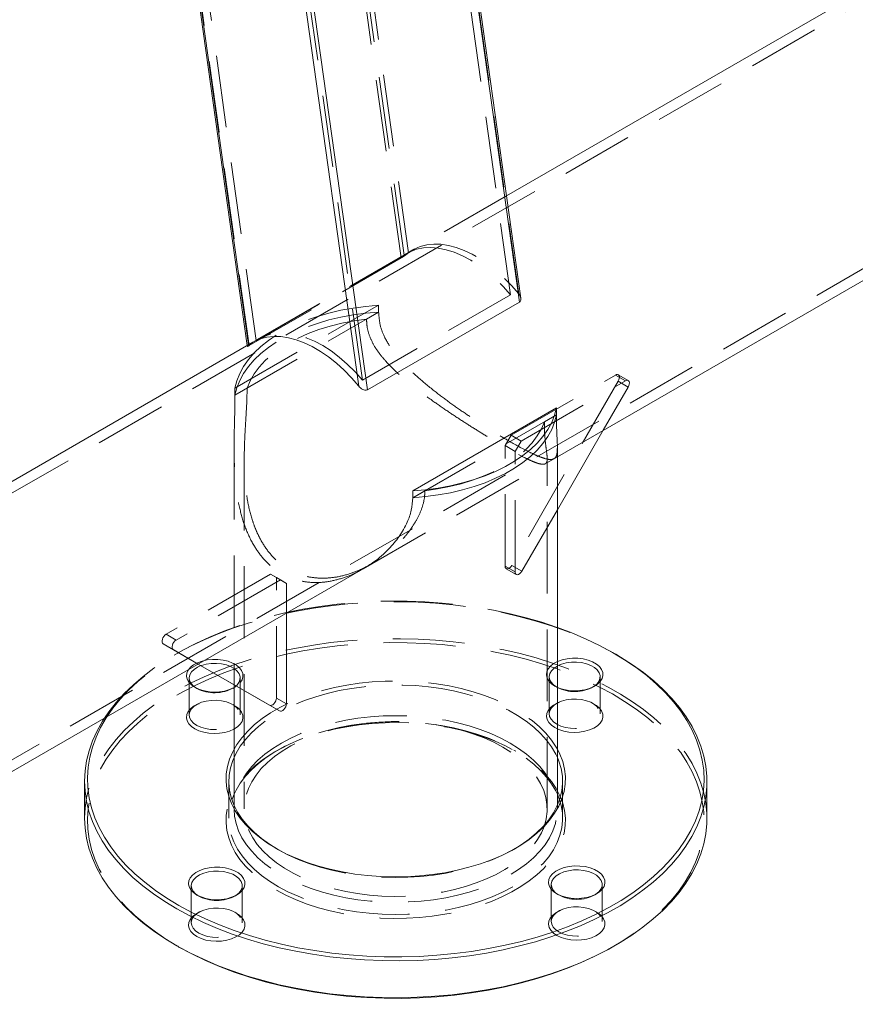
# Model space of a CAD drawing. Units: metres. Extents: x 13 to 409, y 5 to 297.
# Drawn here: x 169 to 184, y 75 to 92 of the extents above; entities that cross this region are included whole.
import ezdxf

# ---------------------------------------------------------------- set-up
doc = ezdxf.new("R2010")
doc.units = ezdxf.units.M
doc.linetypes.add('HIDDEN', pattern=[1.905, 1.27, -0.635])

msp = doc.modelspace()

# ---------------------------------------------------------------- linework, layer by layer
at = {"color": 7, "linetype": 'HIDDEN', "lineweight": 0}
for p, q in [((175.61867, 87.98256), (173.63442, 102.1229)), ((175.67236, 88.03296), (173.70352, 102.06346)), ((175.74844, 88.07274), (173.77477, 102.1377)), ((177.55254, 87.33039), (175.5837, 101.36089)), ((177.69826, 87.34415), (175.72459, 101.40911)), ((172.93167, 86.43138), (170.94741, 100.57172)), ((173.05606, 86.52261), (171.08722, 100.5531)), ((174.93625, 85.82003), (172.96741, 99.85053)), ((189.52594, 95.82489), (159.4739, 78.47621)), ((161.51624, 74.9384), (191.56827, 92.28708)), ((177.47944, 89.07843), (172.99571, 86.49003)), ((175.82414, 88.12285), (175.71807, 88.06162)), ((172.93167, 86.43138), (175.61867, 87.98256)), ((173.05606, 86.52261), (175.67236, 88.03296)), ((177.55254, 87.33039), (174.93625, 85.82003)), ((172.67954, 85.6782), (175.21954, 87.14451)), ((175.21954, 87.14451), (175.21954, 87.02203)), ((172.67954, 85.55572), (175.21954, 87.02203)), ((175.00536, 86.89839), (175.21954, 87.02203)), ((173.10178, 86.55126), (172.99571, 86.49003)), ((172.89648, 86.43275), (172.89841, 86.41899)), ((172.92002, 86.43993), (172.91919, 86.44585)), ((172.99571, 86.49003), (172.92002, 86.43993)), ((177.55932, 84.84558), (179.40387, 85.91041)), ((179.40387, 85.91041), (179.58064, 85.80836)), ((179.63064, 85.81331), (179.45386, 85.91536)), ((172.67954, 85.55572), (172.89372, 85.67937)), ((172.67954, 85.6782), (172.67954, 85.55572)), ((179.45387, 85.79989), (177.57397, 82.54381)), ((177.7361, 84.74353), (179.58064, 85.80836)), ((179.63064, 85.69783), (179.18895, 84.93281)), ((179.45387, 85.79989), (179.63064, 85.69783)), ((175.82263, 83.74126), (178.36263, 85.20757)), ((178.36263, 85.20757), (178.14845, 85.08392)), ((177.45326, 84.66187), (177.55932, 84.84558)), ((177.55932, 84.84558), (177.7361, 84.74353)), ((172.66359, 84.62627), (172.66359, 80.43411)), ((177.45326, 84.66187), (177.63003, 84.55982)), ((177.45326, 82.53186), (177.45326, 84.66187)), ((177.63003, 84.55982), (177.7361, 84.74353)), ((178.37859, 84.6258), (178.37859, 84.62627)), ((174.94465, 82.48262), (178.37859, 84.46499)), ((177.63003, 82.42981), (177.63003, 84.55982)), ((172.84359, 84.43344), (172.84359, 78.23691)), ((178.1648, 84.34158), (178.31885, 84.43051)), ((178.19858, 78.23691), (178.19858, 84.43344)), ((176.03682, 83.8649), (175.82263, 83.74126)), ((178.37859, 83.52921), (177.75075, 82.44175)), ((174.94543, 82.48307), (175.10041, 82.57254)), ((177.57397, 82.54381), (177.75075, 82.44175)), ((173.30607, 82.39023), (171.46153, 81.3254)), ((173.48285, 82.28818), (173.30607, 82.39023)), ((173.41214, 82.32899), (173.30607, 82.39023)), ((177.45326, 82.53186), (177.63003, 82.42981)), ((177.47397, 82.48607), (177.65075, 82.38402)), ((173.48285, 82.28818), (171.63831, 81.22335)), ((173.58892, 82.22693), (173.41214, 82.32899)), ((173.41214, 80.19897), (173.41214, 82.32899)), ((173.58892, 82.22693), (173.48285, 82.28818)), ((173.58892, 81.69997), (173.58892, 82.22693)), ((171.63831, 81.22335), (171.46153, 81.3254)), ((171.58831, 81.05509), (171.41153, 81.15715)), ((171.41153, 81.15715), (172.02997, 80.80001)), ((171.58831, 81.05509), (172.03, 80.80003)), ((171.66673, 80.99202), (171.63137, 80.97159)), ((171.87094, 80.55321), (171.87094, 79.89997)), ((172.77094, 79.89997), (172.77094, 80.55321)), ((178.23479, 80.57424), (178.23479, 79.92101)), ((179.1348, 79.92101), (179.1348, 80.57424)), ((171.96733, 80.38997), (172.00269, 80.36954)), ((171.98594, 80.37975), (172.00457, 80.36847)), ((172.63919, 80.36954), (172.67455, 80.38997)), ((178.33118, 80.411), (178.36654, 80.39058)), ((179.00304, 80.39058), (179.03841, 80.411)), ((173.58892, 80.09692), (173.41214, 80.19897)), ((178.36654, 80.10467), (178.33118, 80.08425)), ((179.03841, 80.08425), (179.00305, 80.10467)), ((172.00269, 80.08364), (171.96733, 80.06322)), ((172.67455, 80.06322), (172.63919, 80.08364)), ((173.43478, 79.27761), (173.39942, 79.25719)), ((177.64275, 79.25719), (177.60739, 79.27761)), ((172.57109, 78.72684), (172.57109, 78.07361)), ((178.47109, 78.0736), (178.47109, 78.72684)), ((172.66359, 78.30372), (172.66359, 78.23691)), ((178.37859, 78.23691), (178.37859, 78.30372)), ((173.39942, 77.54325), (173.43478, 77.52283)), ((173.41725, 77.53304), (173.4471, 77.51576)), ((177.60739, 77.52283), (177.64275, 77.54325)), ((171.90738, 76.87943), (171.90738, 76.2262)), ((172.80738, 76.2262), (172.80738, 76.87943)), ((178.27124, 76.90047), (178.27124, 76.24723)), ((179.17123, 76.24724), (179.17123, 76.90047)), ((172.00377, 76.71619), (172.03913, 76.69577)), ((172.67563, 76.69577), (172.71099, 76.71619)), ((178.36763, 76.73723), (178.40298, 76.7168)), ((179.03949, 76.7168), (179.07484, 76.73723)), ((172.03913, 76.40986), (172.00377, 76.38944)), ((172.71099, 76.38944), (172.67563, 76.40986)), ((178.40299, 76.4309), (178.36762, 76.41048)), ((179.07485, 76.41048), (179.03949, 76.4309))]:
    msp.add_line(p, q, dxfattribs=at)
at = {"color": 8, "linetype": 'Continuous', "lineweight": 15}
for p, q in [((177.70777, 87.20192), (175.93842, 99.81079)), ((174.86984, 85.71133), (173.07112, 98.52948)), ((175.02076, 85.65075), (173.22073, 98.47825)), ((172.91919, 86.44585), (171.36199, 97.54282))]:
    msp.add_line(p, q, dxfattribs=at)
at = {"color": 7, "linetype": 'Continuous', "lineweight": 15}
for p, q in [((177.7333, 87.26937), (175.97079, 99.82948)), ((171.33929, 97.52971), (172.89648, 86.43275)), ((189.43595, 95.98077), (177.47944, 89.07843)), ((178.37859, 84.46499), (191.65827, 92.13119)), ((177.70777, 87.20192), (175.02076, 85.65075)), ((172.99571, 86.49003), (163.84371, 81.20669)), ((175.82263, 83.86374), (178.36263, 85.33005)), ((178.36263, 85.20757), (178.36263, 85.33005)), ((179.18895, 84.93281), (178.37859, 83.52921)), ((178.37859, 78.30372), (178.37859, 84.6258)), ((175.82263, 83.74126), (175.82263, 83.86374)), ((161.60623, 74.78252), (174.94465, 82.48262)), ((173.58892, 80.09692), (173.58892, 81.69997)), ((179.41081, 80.97159), (179.37545, 80.99202)), ((172.02997, 80.80001), (173.29143, 80.07155)), ((172.03, 80.80003), (173.46821, 79.9695)), ((172.66359, 80.43411), (172.66359, 78.30372)), ((173.46821, 79.9695), (173.29143, 80.07155)), ((170.02109, 78.72684), (170.02109, 78.0736)), ((181.02109, 78.0736), (181.02109, 78.72684)), ((171.63137, 75.82885), (171.66673, 75.80843)), ((171.68949, 75.79536), (171.66673, 75.80843)), ((179.37544, 75.80843), (179.41081, 75.82885))]:
    msp.add_line(p, q, dxfattribs=at)
at = {"color": 7, "linetype": 'HIDDEN', "lineweight": 0, "flags": 128}
for points in [[(175.67236, 88.03296), (175.77644, 88.09194), (175.88967, 88.13393), (176.01107, 88.15857), (176.13957, 88.16563), (176.27407, 88.15507), (176.4134, 88.12696), (176.55634, 88.08155), (176.70165, 88.01925), (176.84807, 87.94058), (176.99432, 87.84624), (177.13915, 87.73704), (177.28128, 87.61393), (177.41948, 87.47799), (177.55254, 87.33039)], [(175.74844, 88.07274), (175.8468, 88.13541), (175.95415, 88.18209), (176.06959, 88.2124), (176.19216, 88.2261), (176.32087, 88.22307), (176.45466, 88.20333), (176.5924, 88.16704), (176.73297, 88.11451), (176.87522, 88.04618), (177.01795, 87.96259), (177.16001, 87.86445), (177.30021, 87.75255), (177.4374, 87.62784), (177.57045, 87.49133), (177.69826, 87.34415)], [(175.21954, 87.14451), (174.99353, 87.12537), (174.7709, 87.09586), (174.55305, 87.05618), (174.34139, 87.00659), (174.13727, 86.94739), (173.942, 86.87897), (173.75682, 86.80176), (173.5829, 86.71626), (173.42138, 86.62301), (173.27328, 86.52262), (173.13953, 86.41571), (173.02101, 86.30298), (172.91847, 86.18515), (172.83255, 86.06296), (172.76382, 85.9372), (172.71271, 85.80868), (172.67954, 85.6782)], [(175.21954, 87.02203), (174.99353, 87.00289), (174.7709, 86.97338), (174.55305, 86.9337), (174.34139, 86.88411), (174.13727, 86.82491), (173.942, 86.75649), (173.75682, 86.67928), (173.5829, 86.59378), (173.42138, 86.50053), (173.27328, 86.40014), (173.13953, 86.29323), (173.02101, 86.1805), (172.91847, 86.06267), (172.83255, 85.94048), (172.76382, 85.81472), (172.71271, 85.6862), (172.67954, 85.55572)], [(175.21954, 87.02203), (174.99353, 87.00289), (174.7709, 86.97338), (174.55305, 86.9337), (174.34139, 86.88411), (174.13727, 86.82491), (173.942, 86.75649), (173.75682, 86.67928), (173.5829, 86.59378), (173.42138, 86.50053), (173.27328, 86.40014), (173.13953, 86.29323), (173.02101, 86.1805), (172.91847, 86.06267), (172.83255, 85.94048), (172.76382, 85.81472), (172.71271, 85.6862), (172.67954, 85.55572)], [(175.00536, 86.89839), (174.78542, 86.86785), (174.57074, 86.82669), (174.36284, 86.77523), (174.16321, 86.71381), (173.97327, 86.64289), (173.79438, 86.56297), (173.62781, 86.47461), (173.47475, 86.37846), (173.33631, 86.27518), (173.21345, 86.16553), (173.10707, 86.05029), (173.01792, 85.93027), (172.94663, 85.80634), (172.89372, 85.67937)], [(174.93625, 85.82003), (174.80318, 85.96763), (174.66498, 86.10358), (174.52285, 86.22668), (174.37803, 86.33589), (174.23177, 86.43023), (174.08535, 86.50889), (173.94004, 86.5712), (173.7971, 86.6166), (173.65778, 86.64471), (173.52328, 86.65528), (173.39477, 86.64822), (173.27338, 86.62358), (173.16014, 86.58159), (173.05606, 86.52261)], [(179.40387, 85.91041), (179.42439, 85.91875), (179.44315, 85.91933), (179.45853, 85.91212), (179.46919, 85.89772), (179.47424, 85.87739), (179.47322, 85.85287), (179.46623, 85.82627), (179.45387, 85.79989)], [(179.58064, 85.80836), (179.60117, 85.81669), (179.61993, 85.81728), (179.6353, 85.81006), (179.64597, 85.79567), (179.65101, 85.77534), (179.65, 85.75082), (179.64301, 85.72422), (179.63064, 85.69783)], [(176.03682, 83.8649), (176.25675, 83.89545), (176.47143, 83.9366), (176.67933, 83.98807), (176.87896, 84.04948), (177.06891, 84.1204), (177.2478, 84.20032), (177.41437, 84.28868), (177.56742, 84.38484), (177.70587, 84.48811), (177.82872, 84.59776), (177.9351, 84.71301), (178.02425, 84.83302), (178.09554, 84.95696), (178.14845, 85.08392)], [(177.57397, 82.54381), (177.5573, 82.51991), (177.53776, 82.50056), (177.51704, 82.48742), (177.49691, 82.48162), (177.47911, 82.48366), (177.46517, 82.49337), (177.4563, 82.50992), (177.45326, 82.53186)], [(177.75075, 82.44175), (177.73408, 82.41786), (177.71454, 82.39851), (177.69381, 82.38537), (177.67369, 82.37957), (177.65589, 82.38161), (177.64195, 82.39132), (177.63308, 82.40786), (177.63003, 82.42981)], [(170.3721, 79.84294), (170.4501, 79.95621), (170.5787, 80.11986), (170.72313, 80.27905), (170.88294, 80.43326), (171.0576, 80.58201), (171.24656, 80.72482), (171.44921, 80.86123), (171.6649, 80.99079), (171.89295, 81.11311), (172.13262, 81.22778), (172.38314, 81.33445), (172.64372, 81.43276), (172.91351, 81.5224), (173.19166, 81.60308), (173.47727, 81.67456), (173.76942, 81.73659), (174.06719, 81.78898), (174.36961, 81.83156), (174.67572, 81.86419), (174.98454, 81.88677), (175.29508, 81.89924), (175.60634, 81.90154), (175.91733, 81.89367), (176.22705, 81.87566), (176.53451, 81.84755), (176.83872, 81.80946), (177.13871, 81.76149), (177.43352, 81.7038), (177.7222, 81.63657), (178.00383, 81.56002), (178.27751, 81.47439), (178.54236, 81.37997), (178.79753, 81.27704), (179.04221, 81.16595), (179.27561, 81.04704), (179.41081, 80.97159)], [(178.37859, 81.44675), (178.37527, 81.44793), (178.10556, 81.53762), (177.82742, 81.61828), (177.54176, 81.68964), (177.2495, 81.75147), (176.95161, 81.80357), (176.64905, 81.84576), (176.34282, 81.87792), (176.0339, 81.89993), (175.72331, 81.91172), (175.41206, 81.91325), (175.10117, 81.90453), (174.79164, 81.88558), (174.4845, 81.85645), (174.18073, 81.81725), (173.88134, 81.7681), (173.5873, 81.70917), (173.29956, 81.64064), (173.01907, 81.56274), (172.74675, 81.47572), (172.48347, 81.37988), (172.2301, 81.2755), (171.98746, 81.16296), (171.75635, 81.04259), (171.53752, 80.91481), (171.33168, 80.78002), (171.13951, 80.63867), (170.96163, 80.49122), (170.79862, 80.33814), (170.65101, 80.17994), (170.51929, 80.01714), (170.41511, 79.86778)], [(171.46153, 81.3254), (171.441, 81.31004), (171.42225, 81.28896), (171.40687, 81.264), (171.3962, 81.23728), (171.39116, 81.21113), (171.39218, 81.18778), (171.39917, 81.16926), (171.41153, 81.15715)], [(181.02109, 78.0736), (181.01909, 78.15917), (181.0019, 78.3386), (180.96715, 78.51718), (180.91496, 78.69434), (180.84548, 78.86951), (180.75895, 79.04213), (180.65565, 79.21165), (180.5359, 79.37752), (180.40008, 79.53922), (180.24863, 79.69622), (180.08204, 79.84802), (179.90084, 79.99414), (179.70561, 80.1341), (179.49698, 80.26747), (179.27561, 80.39381), (179.04221, 80.51272), (178.79753, 80.62381), (178.54236, 80.72674), (178.27751, 80.82116), (178.00383, 80.90679), (177.7222, 80.98333), (177.43352, 81.05056), (177.13871, 81.10826), (176.83872, 81.15623), (176.53451, 81.19432), (176.22705, 81.22242), (175.91733, 81.24044), (175.60634, 81.24831), (175.29508, 81.24601), (174.98454, 81.23354), (174.67572, 81.21096), (174.36961, 81.17832), (174.06719, 81.13574), (173.76942, 81.08335), (173.47727, 81.02132), (173.19166, 80.94985), (172.91351, 80.86917), (172.64372, 80.77952), (172.38314, 80.68122), (172.13262, 80.57455), (171.89295, 80.45988), (171.6649, 80.33756), (171.44921, 80.20799), (171.24656, 80.07159), (171.0576, 79.92878), (170.88294, 79.78003), (170.72313, 79.62582), (170.5787, 79.46663), (170.4501, 79.30298), (170.33774, 79.13539), (170.24198, 78.9644), (170.16314, 78.79056), (170.10146, 78.61442), (170.05714, 78.43655), (170.03032, 78.25751), (170.02109, 78.07789), (170.02109, 78.0736)], [(171.66673, 75.80843), (171.47447, 75.92529), (171.27266, 76.06209), (171.0847, 76.20532), (170.91122, 76.35451), (170.75277, 76.50917), (170.60987, 76.6688), (170.483, 76.83288), (170.37256, 77.00088), (170.27891, 77.17224), (170.20236, 77.34641), (170.14315, 77.52282), (170.1015, 77.70089), (170.07751, 77.88004), (170.07128, 78.05969), (170.08284, 78.23925), (170.11212, 78.41814), (170.15905, 78.59578), (170.22347, 78.77157), (170.30518, 78.94496), (170.40389, 79.11537), (170.51929, 79.28225), (170.65101, 79.44506), (170.79862, 79.60325), (170.96163, 79.75633), (171.13951, 79.90378), (171.33168, 80.04513), (171.53752, 80.17992), (171.75635, 80.30771), (171.98746, 80.42807), (172.2301, 80.54062), (172.48347, 80.64499), (172.74675, 80.74084), (173.01907, 80.82785), (173.29956, 80.90575), (173.5873, 80.97428), (173.88134, 81.03322), (174.18073, 81.08236), (174.4845, 81.12156), (174.79164, 81.15069), (175.10117, 81.16964), (175.41206, 81.17837), (175.72331, 81.17683), (176.0339, 81.16504), (176.34282, 81.14303), (176.64905, 81.11088), (176.95161, 81.06868), (177.2495, 81.01658), (177.54176, 80.95475), (177.82742, 80.88339), (178.10556, 80.80274), (178.37527, 80.71304), (178.63567, 80.61461), (178.88591, 80.50775), (179.12518, 80.39282), (179.35269, 80.27019), (179.5677, 80.14027), (179.76951, 80.00347), (179.95747, 79.86024), (180.13095, 79.71105), (180.2894, 79.55639), (180.4323, 79.39676), (180.55917, 79.23267), (180.66962, 79.06468), (180.76327, 78.89332), (180.83982, 78.71915), (180.89902, 78.54274), (180.94068, 78.36467), (180.96466, 78.18552), (180.97089, 78.00587), (180.95934, 77.8263), (180.93005, 77.64741), (180.88312, 77.46978), (180.8187, 77.29398), (180.737, 77.1206), (180.63828, 76.95019), (180.52288, 76.78331), (180.39116, 76.6205), (180.24355, 76.4623), (180.08055, 76.30923), (179.90266, 76.16177), (179.71049, 76.02042), (179.50466, 75.88564), (179.37544, 75.80843)], [(171.63831, 81.22335), (171.61778, 81.20798), (171.59902, 81.18691), (171.58365, 81.16194), (171.57298, 81.13523), (171.56794, 81.10908), (171.56896, 81.08573), (171.57595, 81.0672), (171.58831, 81.05509)], [(171.85529, 80.69917), (171.89252, 80.74285), (171.94904, 80.78697), (172.01901, 80.82411), (172.09989, 80.85294), (172.18876, 80.87241), (172.28241, 80.88182), (172.37745, 80.88083), (172.47045, 80.86947), (172.55804, 80.84816), (172.63707, 80.81766), (172.70467, 80.77908), (172.7584, 80.73382), (172.79632, 80.6835), (172.81705, 80.62994), (172.81986, 80.57509), (172.80464, 80.52093), (172.77193, 80.4694), (172.72292, 80.42238), (172.66359, 80.38383)], [(172.66359, 80.38481), (172.71004, 80.42271), (172.74758, 80.47059), (172.76765, 80.52186), (172.76944, 80.57441), (172.75286, 80.6261), (172.7186, 80.6748), (172.66806, 80.71852), (172.60331, 80.75548), (172.527, 80.78415), (172.44225, 80.80337), (172.35254, 80.81234), (172.26153, 80.81071), (172.17296, 80.79854), (172.09044, 80.77632), (172.07842, 80.77203)], [(178.37859, 80.38689), (178.33327, 80.4098), (178.27233, 80.45192), (178.2263, 80.49993), (178.19684, 80.5521), (178.18501, 80.60655), (178.19125, 80.66131), (178.21533, 80.71439), (178.25637, 80.76389), (178.3129, 80.80801), (178.37859, 80.84325)], [(178.37859, 80.76461), (178.32056, 80.7268), (178.27482, 80.68135), (178.24587, 80.63152), (178.23488, 80.57934), (178.24231, 80.52695), (178.26786, 80.4765), (178.31048, 80.43005), (178.36842, 80.3895)], [(172.66359, 79.29508), (172.71154, 79.3749), (172.8003, 79.49728), (172.90503, 79.61537), (173.02512, 79.72849), (173.15985, 79.83597), (173.30843, 79.93718), (173.47, 80.03153), (173.64361, 80.11846), (173.82824, 80.19746), (174.0228, 80.26807), (174.22615, 80.32988), (174.4371, 80.38252), (174.65442, 80.42569), (174.87682, 80.45912), (175.103, 80.48263), (175.33163, 80.49607), (175.56137, 80.49937), (175.79088, 80.49251), (176.01881, 80.47553), (176.24382, 80.44852), (176.46458, 80.41165), (176.6798, 80.36513), (176.88823, 80.30924), (177.08864, 80.2443), (177.27984, 80.1707), (177.46072, 80.08886), (177.63023, 79.99927), (177.78735, 79.90245), (177.93117, 79.79897), (178.06085, 79.68944), (178.17563, 79.5745), (178.27483, 79.45483), (178.35787, 79.33112), (178.37858, 79.29509)], [(178.37859, 79.14995), (178.35049, 79.20878), (178.27729, 79.33391), (178.18751, 79.45538), (178.0817, 79.57247), (177.96048, 79.68448), (177.8246, 79.79073), (177.67486, 79.89058), (177.51217, 79.98343), (177.3375, 80.06872), (177.15191, 80.14594), (176.95651, 80.21463), (176.75248, 80.27437), (176.54104, 80.32481), (176.32347, 80.36563), (176.10108, 80.3966), (175.87519, 80.41752), (175.64718, 80.42828), (175.4184, 80.4288), (175.19025, 80.41909), (174.96408, 80.3992), (174.74127, 80.36926), (174.52314, 80.32943), (174.31102, 80.27997), (174.10617, 80.22117), (173.90983, 80.15338), (173.72319, 80.07701), (173.54735, 79.99252), (173.38339, 79.90041), (173.23228, 79.80125), (173.09494, 79.69563), (172.97219, 79.58418), (172.86477, 79.46758), (172.77332, 79.34652), (172.6984, 79.22174), (172.66359, 79.14995)], [(171.96942, 79.65388), (172.04306, 79.61919), (172.12675, 79.59316), (172.21745, 79.57675), (172.3119, 79.57055), (172.40667, 79.57478), (172.49835, 79.58929), (172.58361, 79.61355), (172.65938, 79.64668), (172.72292, 79.6875), (172.77193, 79.73452), (172.80464, 79.78604), (172.81986, 79.84021), (172.81705, 79.89506), (172.79632, 79.94861), (172.7584, 79.99893), (172.70467, 80.0442), (172.63707, 80.08278), (172.55804, 80.11327), (172.47045, 80.13459), (172.37745, 80.14594), (172.28241, 80.14693), (172.18876, 80.13753), (172.09989, 80.11805), (172.01901, 80.08923), (171.94904, 80.05208), (171.89252, 80.00796), (171.85147, 79.95847), (171.8274, 79.90538), (171.82116, 79.85063), (171.83298, 79.79618), (171.86244, 79.74401), (171.90847, 79.696), (171.96942, 79.65388)], [(172.00457, 79.71523), (171.94663, 79.75578), (171.90401, 79.80223), (171.87846, 79.85268), (171.87103, 79.90507), (171.88201, 79.95725), (171.91097, 80.00708), (171.95671, 80.05253), (172.01736, 80.09173), (172.09044, 80.12309), (172.17296, 80.14531), (172.26153, 80.15748), (172.35254, 80.15911), (172.44225, 80.15014), (172.527, 80.13092), (172.60331, 80.10225), (172.66806, 80.06529), (172.7186, 80.02157), (172.75286, 79.97287), (172.76944, 79.92118), (172.76765, 79.86863), (172.74758, 79.81736), (172.71004, 79.76947), (172.65657, 79.72693), (172.58936, 79.69147), (172.51116, 79.66455), (172.42517, 79.64726), (172.33491, 79.64032), (172.24409, 79.64401), (172.15641, 79.65818), (172.07546, 79.68225), (172.00457, 79.71523)], [(173.29143, 80.07155), (173.3081, 80.0669), (173.32763, 80.0701), (173.34836, 80.08089), (173.36849, 80.09834), (173.38629, 80.12093), (173.40022, 80.14673), (173.4091, 80.17351), (173.41214, 80.19897)], [(178.33327, 79.67492), (178.40692, 79.64022), (178.49061, 79.6142), (178.58131, 79.59779), (178.67576, 79.59159), (178.77053, 79.59582), (178.86221, 79.61032), (178.94747, 79.63458), (179.02324, 79.66772), (179.08678, 79.70853), (179.13578, 79.75555), (179.16849, 79.80708), (179.18372, 79.86124), (179.18091, 79.91609), (179.16017, 79.96965), (179.12225, 80.01997), (179.06853, 80.06523), (179.00093, 80.10381), (178.9219, 80.13431), (178.83431, 80.15562), (178.74131, 80.16698), (178.64627, 80.16797), (178.55262, 80.15856), (178.46375, 80.13909), (178.38287, 80.11026), (178.3129, 80.07312), (178.25637, 80.029), (178.21533, 79.9795), (178.19125, 79.92642), (178.18501, 79.87166), (178.19684, 79.81722), (178.2263, 79.76504), (178.27233, 79.71703), (178.33327, 79.67492)], [(178.36842, 79.73627), (178.31048, 79.77682), (178.26786, 79.82327), (178.24231, 79.87372), (178.23488, 79.92611), (178.24587, 79.97828), (178.27482, 80.02812), (178.32056, 80.07357), (178.38122, 80.11277), (178.4543, 80.14412), (178.53681, 80.16634), (178.62539, 80.17852), (178.7164, 80.18015), (178.80611, 80.17117), (178.89086, 80.15195), (178.96717, 80.12328), (179.03192, 80.08633), (179.08246, 80.04261), (179.11672, 79.9939), (179.13329, 79.94222), (179.13151, 79.88967), (179.11143, 79.8384), (179.07389, 79.79051), (179.02042, 79.74797), (178.95321, 79.71251), (178.87501, 79.68558), (178.78902, 79.6683), (178.69877, 79.66136), (178.60794, 79.66505), (178.52026, 79.67922), (178.43932, 79.70329), (178.36842, 79.73627)], [(173.41195, 76.80117), (173.58145, 76.71158), (173.76233, 76.62975), (173.95354, 76.55614), (174.15394, 76.4912), (174.36237, 76.43531), (174.5776, 76.38879), (174.79836, 76.35192), (175.02336, 76.32492), (175.25129, 76.30793), (175.4808, 76.30107), (175.71054, 76.30437), (175.93918, 76.31782), (176.16536, 76.34132), (176.38775, 76.37476), (176.60507, 76.41792), (176.81602, 76.47056), (177.01937, 76.53237), (177.21394, 76.60298), (177.39856, 76.68199), (177.57217, 76.76892), (177.73374, 76.86326), (177.88233, 76.96448), (178.01706, 77.07196), (178.13714, 77.18508), (178.24187, 77.30317), (178.33064, 77.42554), (178.40291, 77.55148), (178.45828, 77.68024), (178.4964, 77.81108), (178.51707, 77.94321), (178.52016, 78.07587), (178.50565, 78.20827), (178.47361, 78.33965), (178.42426, 78.46922), (178.35787, 78.59624), (178.27483, 78.71994), (178.17563, 78.83962), (178.06085, 78.95456), (177.93117, 79.06409), (177.78735, 79.16757), (177.63023, 79.26438), (177.46072, 79.35397), (177.27984, 79.43581), (177.08864, 79.50942), (176.88823, 79.57435), (176.6798, 79.63025), (176.46458, 79.67676), (176.24382, 79.71363), (176.01881, 79.74064), (175.79088, 79.75762), (175.56137, 79.76449), (175.33163, 79.76119), (175.103, 79.74774), (174.87682, 79.72423), (174.65442, 79.6908), (174.4371, 79.64764), (174.22615, 79.59499), (174.0228, 79.53319), (173.82824, 79.46257), (173.64361, 79.38357), (173.47, 79.29664), (173.30843, 79.20229), (173.15985, 79.10108), (173.02512, 78.9936), (172.90503, 78.88048), (172.8003, 78.76239), (172.71154, 78.64001), (172.63926, 78.51408), (172.5839, 78.38531), (172.54577, 78.25448), (172.5251, 78.12235), (172.52202, 77.98969), (172.53653, 77.85728), (172.56856, 77.72591), (172.61791, 77.59633), (172.6843, 77.46932), (172.76734, 77.34561), (172.86654, 77.22594), (172.98132, 77.111), (173.111, 77.00147), (173.25482, 76.89799), (173.41195, 76.80117)], [(177.54164, 79.40336), (177.37688, 79.49128), (177.20068, 79.57147), (177.01413, 79.64343), (176.81836, 79.70672), (176.6146, 79.76095), (176.4041, 79.80578), (176.18816, 79.84093), (175.9681, 79.8662), (175.74528, 79.88143), (175.52109, 79.88651), (175.29689, 79.88143), (175.07407, 79.8662), (174.85402, 79.84094), (174.63807, 79.80578), (174.42757, 79.76094), (174.22381, 79.70672), (174.02805, 79.64343), (173.84149, 79.57147), (173.66529, 79.49128), (173.50053, 79.40336), (173.34823, 79.30824), (173.20932, 79.20652), (173.08467, 79.09883), (172.97504, 78.98582), (172.8811, 78.86819), (172.80344, 78.74667), (172.74254, 78.62201), (172.69877, 78.49497), (172.67239, 78.36634), (172.66359, 78.23691), (172.6724, 78.10749), (172.69877, 77.97886), (172.74254, 77.85182), (172.80344, 77.72716), (172.8811, 77.60564), (172.97504, 77.48801), (173.08467, 77.375), (173.20932, 77.2673), (173.34823, 77.16558), (173.50053, 77.07047), (173.66529, 76.98255), (173.84149, 76.90236), (174.02805, 76.8304), (174.22381, 76.76711), (174.42757, 76.71288), (174.63807, 76.66805), (174.85401, 76.63289), (175.07408, 76.60762), (175.29689, 76.5924), (175.52109, 76.58731), (175.74528, 76.5924), (175.9681, 76.60762), (176.18816, 76.63289), (176.4041, 76.66805), (176.6146, 76.71288), (176.81836, 76.76711), (177.01413, 76.8304), (177.20068, 76.90236), (177.37688, 76.98255), (177.54164, 77.07047), (177.69395, 77.16558), (177.83285, 77.2673), (177.95751, 77.375), (178.06714, 77.48801), (178.16107, 77.60564), (178.23873, 77.72716), (178.29963, 77.85182), (178.34341, 77.97886), (178.36978, 78.10749), (178.37859, 78.23691), (178.36978, 78.36634), (178.34341, 78.49497), (178.29963, 78.62201), (178.23873, 78.74667), (178.16107, 78.86819), (178.06714, 78.98581), (177.95751, 79.09883), (177.83285, 79.20652), (177.69395, 79.30824), (177.54164, 79.40336)], [(172.66359, 78.49672), (172.6984, 78.5685), (172.77332, 78.69329), (172.86477, 78.81435), (172.97219, 78.93095), (173.09494, 79.0424), (173.23228, 79.14802), (173.38339, 79.24718), (173.54735, 79.33928), (173.72319, 79.42377), (173.90983, 79.50014), (174.10617, 79.56793), (174.31102, 79.62674), (174.52314, 79.6762), (174.74127, 79.71602), (174.96408, 79.74597), (175.19025, 79.76586), (175.4184, 79.77557), (175.64718, 79.77505), (175.87519, 79.76429), (176.10108, 79.74337), (176.32347, 79.7124), (176.54104, 79.67158), (176.75248, 79.62114), (176.95651, 79.5614), (177.15191, 79.49271), (177.3375, 79.41549), (177.51217, 79.3302), (177.67486, 79.23735), (177.8246, 79.1375), (177.96048, 79.03125), (178.0817, 78.91924), (178.18751, 78.80215), (178.27729, 78.68068), (178.35049, 78.55555), (178.37859, 78.49672)], [(177.41436, 79.32988), (177.25374, 79.41533), (177.08159, 79.49294), (176.89906, 79.56219), (176.70736, 79.62262), (176.50776, 79.67383), (176.30159, 79.71547), (176.09023, 79.74728), (175.87508, 79.76903), (175.65758, 79.78059), (175.43917, 79.78188), (175.2213, 79.77288), (175.00543, 79.75367), (174.79299, 79.72436), (174.5854, 79.68515), (174.38403, 79.6363), (174.19023, 79.57814), (174.00528, 79.51105), (173.83043, 79.43549), (173.66682, 79.35195), (173.51556, 79.26099), (173.37764, 79.16321), (173.25398, 79.05927), (173.14541, 78.94986), (173.05266, 78.8357), (172.97633, 78.71755), (172.91693, 78.59621), (172.87486, 78.47248), (172.85041, 78.34718), (172.84373, 78.22115), (172.85486, 78.09522), (172.88374, 77.97023), (172.93017, 77.84702), (172.99384, 77.72641), (173.07433, 77.60919), (173.1711, 77.49614), (173.28351, 77.38803), (173.41081, 77.28557), (173.55216, 77.18944), (173.70661, 77.10028), (173.87313, 77.01868), (174.05062, 76.94519), (174.2379, 76.8803), (174.43371, 76.82443), (174.63676, 76.77796), (174.8457, 76.74121), (175.05913, 76.71441), (175.27564, 76.69773), (175.49378, 76.69131), (175.7121, 76.69516), (175.92915, 76.70928), (176.14348, 76.73357), (176.35367, 76.76785), (176.55832, 76.81192), (176.75607, 76.86547), (176.9456, 76.92814), (177.12565, 76.99953), (177.29502, 77.07915), (177.45259, 77.16647), (177.5973, 77.26092), (177.7282, 77.36186), (177.84441, 77.46862), (177.94515, 77.58051), (178.02977, 77.69675), (178.09769, 77.81659), (178.14846, 77.93923), (178.18175, 78.06385), (178.19733, 78.18962), (178.19511, 78.31571), (178.17508, 78.44127), (178.1374, 78.56547), (178.0823, 78.68749), (178.01016, 78.8065), (177.92145, 78.92173), (177.81678, 79.0324), (177.69682, 79.13778), (177.56239, 79.23716), (177.41436, 79.32988)], [(173.4471, 76.86253), (173.29077, 76.95895), (173.14785, 77.06208), (173.0192, 77.17129), (172.9056, 77.28592), (172.80773, 77.4053), (172.72618, 77.52869), (172.66144, 77.65536), (172.61389, 77.78454), (172.58383, 77.91547), (172.57144, 78.04734), (172.57678, 78.17937), (172.59983, 78.31077), (172.62585, 78.40022)], [(178.41632, 78.40022), (178.44551, 78.29737), (178.46675, 78.16588), (178.47028, 78.03382), (178.45607, 77.90201), (178.42421, 77.77123), (178.37489, 77.64226), (178.30841, 77.51589), (178.22516, 77.39288), (178.12565, 77.27396), (178.01048, 77.15985), (177.88034, 77.05123), (177.73601, 76.94876), (177.57835, 76.85306), (177.40832, 76.7647), (177.22695, 76.68421), (177.03531, 76.61207), (176.83457, 76.54873), (176.62593, 76.49455), (176.41064, 76.44988), (176.19, 76.41497), (175.96534, 76.39003), (175.73801, 76.37522), (175.50938, 76.37062), (175.28081, 76.37627), (175.05369, 76.39212), (174.82938, 76.41808), (174.60923, 76.45401), (174.39456, 76.49967), (174.18667, 76.5548), (173.98681, 76.61906), (173.79617, 76.69207), (173.61591, 76.77339), (173.4471, 76.86253)], [(173.4471, 77.51576), (173.61591, 77.42662), (173.79617, 77.3453), (173.98681, 77.27229), (174.18667, 77.20803), (174.39456, 77.1529), (174.60923, 77.10724), (174.82938, 77.07131), (175.05369, 77.04535), (175.28081, 77.0295), (175.50938, 77.02385), (175.73801, 77.02845), (175.96534, 77.04326), (176.19, 77.0682), (176.41064, 77.10311), (176.62593, 77.14778), (176.83457, 77.20196), (177.03531, 77.2653), (177.22695, 77.33744), (177.40832, 77.41793), (177.57835, 77.50629), (177.62492, 77.53304)], [(172.00585, 75.98011), (172.0795, 75.94541), (172.16319, 75.91939), (172.2539, 75.90298), (172.34834, 75.89677), (172.44311, 75.901), (172.53479, 75.91551), (172.62005, 75.93977), (172.69582, 75.9729), (172.75936, 76.01372), (172.80837, 76.06074), (172.84107, 76.11226), (172.8563, 76.16643), (172.8535, 76.22128), (172.83276, 76.27483), (172.79484, 76.32515), (172.74111, 76.37042), (172.67351, 76.409), (172.59449, 76.4395), (172.50689, 76.46081), (172.41389, 76.47217), (172.31885, 76.47316), (172.22521, 76.46375), (172.13634, 76.44428), (172.05545, 76.41545), (171.98548, 76.37831), (171.92895, 76.33419), (171.88791, 76.28469), (171.86383, 76.23161), (171.8576, 76.17685), (171.86942, 76.1224), (171.89888, 76.07023), (171.94492, 76.02222), (172.00585, 75.98011)], [(172.04101, 76.04146), (171.98306, 76.082), (171.94045, 76.12845), (171.9149, 76.17891), (171.90746, 76.23129), (171.91845, 76.28347), (171.94741, 76.33331), (171.99315, 76.37875), (172.0538, 76.41796), (172.12688, 76.44931), (172.20939, 76.47153), (172.29797, 76.4837), (172.38898, 76.48534), (172.47869, 76.47636), (172.56344, 76.45714), (172.63975, 76.42847), (172.7045, 76.39151), (172.75504, 76.34779), (172.7893, 76.29909), (172.80588, 76.24741), (172.80409, 76.19485), (172.78401, 76.14359), (172.74648, 76.0957), (172.693, 76.05315), (172.6258, 76.01769), (172.5476, 75.99077), (172.46161, 75.97348), (172.37135, 75.96654), (172.28053, 75.97024), (172.19285, 75.98441), (172.1119, 76.00847), (172.04101, 76.04146)], [(178.36971, 76.00114), (178.44336, 75.96645), (178.52704, 75.94042), (178.61775, 75.92401), (178.7122, 75.91781), (178.80697, 75.92204), (178.89865, 75.93655), (178.98391, 75.9608), (179.05968, 75.99394), (179.12322, 76.03476), (179.17222, 76.08178), (179.20493, 76.1333), (179.22016, 76.18746), (179.21735, 76.24232), (179.19662, 76.29587), (179.1587, 76.34619), (179.10497, 76.39146), (179.03737, 76.43004), (178.95834, 76.46053), (178.87075, 76.48185), (178.77775, 76.4932), (178.68271, 76.49419), (178.58906, 76.48478), (178.50019, 76.46531), (178.41931, 76.43649), (178.34934, 76.39934), (178.29281, 76.35523), (178.25177, 76.30573), (178.22769, 76.25264), (178.22145, 76.19789), (178.23328, 76.14344), (178.26274, 76.09127), (178.30877, 76.04325), (178.36971, 76.00114)], [(178.40487, 76.06249), (178.34692, 76.10304), (178.3043, 76.14949), (178.27876, 76.19994), (178.27132, 76.25233), (178.28231, 76.30451), (178.31126, 76.35434), (178.357, 76.39979), (178.41765, 76.43899), (178.49074, 76.47035), (178.57325, 76.49257), (178.66183, 76.50474), (178.75283, 76.50637), (178.84255, 76.4974), (178.9273, 76.47818), (179.00361, 76.44951), (179.06836, 76.41255), (179.1189, 76.36883), (179.15316, 76.32013), (179.16973, 76.26844), (179.16795, 76.21589), (179.14787, 76.16462), (179.11033, 76.11673), (179.05686, 76.07419), (178.98965, 76.03873), (178.91145, 76.01181), (178.82546, 75.99452), (178.73521, 75.98758), (178.64438, 75.99127), (178.5567, 76.00544), (178.47576, 76.02951), (178.40487, 76.06249)]]:
    msp.add_lwpolyline(points, dxfattribs=at)
at = {"color": 7, "linetype": 'Continuous', "lineweight": 15, "flags": 128}
for points in [[(174.86984, 85.71133), (174.74203, 85.85851), (174.60898, 85.99502), (174.47178, 86.11974), (174.33158, 86.23163), (174.18953, 86.32977), (174.04679, 86.41336), (173.90454, 86.4817), (173.76397, 86.53422), (173.62623, 86.57051), (173.49245, 86.59025), (173.36374, 86.59329), (173.24116, 86.57959), (173.12572, 86.54927), (173.01838, 86.50259), (172.99571, 86.49003)], [(178.36263, 85.33005), (178.32946, 85.19958), (178.27835, 85.07105), (178.20962, 84.94529), (178.1237, 84.8231), (178.02116, 84.70527), (177.90264, 84.59254), (177.7689, 84.48563), (177.62079, 84.38524), (177.45927, 84.29199), (177.28536, 84.20649), (177.10017, 84.12928), (176.9049, 84.06086), (176.70078, 84.00167), (176.48912, 83.95207), (176.27128, 83.91239), (176.04864, 83.88288), (175.82263, 83.86374)], [(178.36263, 85.20757), (178.32946, 85.0771), (178.27835, 84.94857), (178.20962, 84.82281), (178.1237, 84.70063), (178.02116, 84.58279), (177.90264, 84.47006), (177.7689, 84.36315), (177.62079, 84.26276), (177.45927, 84.16951), (177.28536, 84.08401), (177.10017, 84.0068), (176.9049, 83.93838), (176.70078, 83.87919), (176.48912, 83.82959), (176.27128, 83.78991), (176.04864, 83.7604), (175.82263, 83.74126)], [(175.82263, 83.74126), (176.04864, 83.7604), (176.27128, 83.78991), (176.48912, 83.82959), (176.70078, 83.87919), (176.9049, 83.93838), (177.10017, 84.0068), (177.28536, 84.08401), (177.45927, 84.16951), (177.62079, 84.26276), (177.7689, 84.36315), (177.90264, 84.47006), (178.02116, 84.58279), (178.1237, 84.70063), (178.20962, 84.82281), (178.27835, 84.94857), (178.32946, 85.0771), (178.36263, 85.20757)], [(171.68949, 76.53025), (171.91699, 76.40762), (172.15626, 76.29269), (172.4065, 76.18584), (172.6669, 76.0874), (172.93661, 75.99771), (173.21475, 75.91705), (173.50041, 75.84569), (173.79267, 75.78386), (174.09056, 75.73176), (174.39312, 75.68957), (174.69935, 75.65742), (175.00827, 75.63541), (175.31886, 75.62361), (175.63011, 75.62208), (175.94101, 75.6308), (176.25053, 75.64975), (176.55768, 75.67888), (176.86144, 75.71808), (177.16083, 75.76723), (177.45487, 75.82616), (177.74261, 75.89469), (178.0231, 75.97259), (178.29543, 76.05961), (178.55871, 76.15545), (178.81208, 76.25982), (179.05471, 76.37238), (179.28583, 76.49274), (179.50466, 76.62052), (179.71049, 76.75531), (179.90266, 76.89666), (180.08055, 77.04411), (180.24355, 77.19719), (180.39116, 77.35539), (180.52288, 77.51819), (180.63828, 77.68507), (180.737, 77.85548), (180.8187, 78.02887), (180.88312, 78.20467), (180.93005, 78.3823), (180.95934, 78.56119), (180.97089, 78.74075), (180.96466, 78.9204), (180.94068, 79.09956), (180.89902, 79.27763), (180.83982, 79.45403), (180.76327, 79.6282), (180.66962, 79.79956), (180.55917, 79.96756), (180.4323, 80.13164), (180.2894, 80.29127), (180.13095, 80.44594), (179.95747, 80.59513), (179.76951, 80.73835), (179.5677, 80.87515), (179.35269, 81.00508), (179.12518, 81.12771), (178.88591, 81.24264), (178.63567, 81.3495), (178.37859, 81.44675)], [(179.41081, 80.97159), (179.49698, 80.9207), (179.70561, 80.78734), (179.90084, 80.64737), (180.08204, 80.50125), (180.24863, 80.34945), (180.40008, 80.19245), (180.5359, 80.03075), (180.65565, 79.86488), (180.75895, 79.69536), (180.84548, 79.52274), (180.91496, 79.34757), (180.96715, 79.17041), (181.0019, 78.99183), (181.01909, 78.81241), (181.01867, 78.6327), (181.00064, 78.4533), (180.96506, 78.27478), (180.91203, 78.0977), (180.84174, 77.92264), (180.75441, 77.75016), (180.65031, 77.5808), (180.52978, 77.41511), (180.39321, 77.25363), (180.24103, 77.09686), (180.07373, 76.94532), (179.89185, 76.79949), (179.69596, 76.65982), (179.48671, 76.52678), (179.26475, 76.40079), (179.03079, 76.28224), (178.7856, 76.17153), (178.52994, 76.06901), (178.26466, 75.97499), (177.99058, 75.8898), (177.70859, 75.81369), (177.41959, 75.74691), (177.12451, 75.68968), (176.8243, 75.64217), (176.51991, 75.60455), (176.21232, 75.57693), (175.90252, 75.5594), (175.59149, 75.55201), (175.28024, 75.5548), (174.96976, 75.56775), (174.66105, 75.59081), (174.3551, 75.62392), (174.05287, 75.66698), (173.75535, 75.71983), (173.46349, 75.78231), (173.17822, 75.85423), (172.90045, 75.93535), (172.63108, 76.02541), (172.37096, 76.12413), (172.12094, 76.23118), (171.88181, 76.34622), (171.65433, 76.46889)], [(178.37859, 80.84325), (178.38287, 80.84515), (178.46375, 80.87398), (178.55262, 80.89345), (178.64627, 80.90286), (178.74131, 80.90187), (178.83431, 80.89051), (178.9219, 80.8692), (179.00093, 80.8387), (179.06853, 80.80012), (179.12225, 80.75485), (179.16017, 80.70453), (179.18091, 80.65098), (179.18372, 80.59613), (179.16849, 80.54196), (179.13578, 80.49044), (179.08678, 80.44342), (179.02324, 80.4026), (178.94747, 80.36947), (178.86221, 80.34521), (178.77053, 80.3307), (178.67576, 80.32647), (178.58131, 80.33268), (178.49061, 80.34909), (178.40692, 80.37511), (178.37859, 80.38689)], [(179.01979, 80.40079), (179.02042, 80.4012), (179.07389, 80.44374), (179.11143, 80.49163), (179.13151, 80.5429), (179.13329, 80.59545), (179.11672, 80.64714), (179.08246, 80.69584), (179.03192, 80.73956), (178.96717, 80.77651), (178.89086, 80.80519), (178.80611, 80.8244), (178.7164, 80.83338), (178.62539, 80.83175), (178.53681, 80.81957), (178.4543, 80.79736), (178.38122, 80.766), (178.37859, 80.76461)], [(171.96942, 80.38877), (171.90847, 80.43088), (171.86244, 80.47889), (171.83298, 80.53107), (171.82116, 80.58551), (171.8274, 80.64027), (171.85147, 80.69336), (171.85529, 80.69917)], [(172.07842, 80.77203), (172.01736, 80.74497), (171.95671, 80.70576), (171.91097, 80.66031), (171.88201, 80.61048), (171.87103, 80.5583), (171.87846, 80.50591), (171.90401, 80.45546), (171.94663, 80.40901), (171.98594, 80.37975)], [(172.65594, 80.37975), (172.65657, 80.38016), (172.66359, 80.38481)], [(173.46821, 79.9695), (173.48488, 79.96485), (173.50441, 79.96805), (173.52514, 79.97884), (173.54527, 79.99628), (173.56307, 80.01888), (173.577, 80.04468), (173.58587, 80.07146), (173.58892, 80.09692)], [(171.65433, 76.46889), (171.43924, 76.5988), (171.23723, 76.73552), (171.04894, 76.87862), (170.87498, 77.02764), (170.71589, 77.18211), (170.5722, 77.34152), (170.44437, 77.50537), (170.33279, 77.67313), (170.23784, 77.84427), (170.15981, 78.01823), (170.09895, 78.19447), (170.05546, 78.37241), (170.02948, 78.55148), (170.02109, 78.73112), (170.03032, 78.91075), (170.05714, 79.08978), (170.10146, 79.26765), (170.16314, 79.44379), (170.24198, 79.61763), (170.33774, 79.78862), (170.3721, 79.84294)], [(170.41511, 79.86778), (170.40389, 79.85026), (170.30518, 79.67985), (170.22347, 79.50646), (170.15905, 79.33066), (170.11212, 79.15303), (170.08284, 78.97414), (170.07128, 78.79458), (170.07751, 78.61493), (170.1015, 78.43577), (170.14315, 78.2577), (170.20236, 78.0813), (170.27891, 77.90713), (170.37256, 77.73577), (170.483, 77.56777), (170.60987, 77.40369), (170.75277, 77.24406), (170.91122, 77.08939), (171.0847, 76.94021), (171.27266, 76.79698), (171.47447, 76.66018), (171.68949, 76.53025)], [(173.41195, 77.53606), (173.25482, 77.63288), (173.111, 77.73636), (172.98132, 77.84589), (172.86654, 77.96083), (172.76734, 78.0805), (172.6843, 78.20421), (172.61791, 78.33122), (172.56856, 78.4608), (172.53653, 78.59217), (172.52202, 78.72458), (172.5251, 78.85724), (172.54577, 78.98937), (172.5839, 79.1202), (172.63926, 79.24896), (172.66359, 79.29508)], [(178.37858, 79.29509), (178.42426, 79.20411), (178.47361, 79.07454), (178.50565, 78.94316), (178.52016, 78.81075), (178.51707, 78.67809), (178.4964, 78.54596), (178.45828, 78.41513), (178.40291, 78.28637), (178.33064, 78.16043), (178.24187, 78.03806), (178.13714, 77.91996), (178.01706, 77.80684), (177.88233, 77.69936), (177.73374, 77.59815), (177.57217, 77.50381), (177.39856, 77.41687), (177.21394, 77.33787), (177.01937, 77.26726), (176.81602, 77.20545), (176.60507, 77.15281), (176.38775, 77.10965), (176.16536, 77.07621), (175.93918, 77.0527), (175.71054, 77.03926), (175.4808, 77.03596), (175.25129, 77.04282), (175.02336, 77.0598), (174.79836, 77.08681), (174.5776, 77.12368), (174.36237, 77.1702), (174.15394, 77.22609), (173.95354, 77.29103), (173.76233, 77.36463), (173.58145, 77.44647), (173.41195, 77.53606)], [(172.66359, 79.14995), (172.64045, 79.09397), (172.59983, 78.964), (172.57678, 78.83261), (172.57144, 78.70057), (172.58383, 78.5687), (172.61389, 78.43778), (172.66144, 78.30859), (172.72618, 78.18192), (172.80773, 78.05853), (172.9056, 77.93915), (173.0192, 77.82452), (173.14785, 77.71531), (173.29077, 77.61218), (173.41725, 77.53304)], [(177.62492, 77.53304), (177.73601, 77.60199), (177.88034, 77.70446), (178.01048, 77.81308), (178.12565, 77.92719), (178.22516, 78.04611), (178.30841, 78.16913), (178.37489, 78.29549), (178.42421, 78.42446), (178.45607, 78.55524), (178.47028, 78.68705), (178.46675, 78.81911), (178.44551, 78.95061), (178.40668, 79.08076), (178.37859, 79.14995)], [(172.62585, 78.40022), (172.64045, 78.44074), (172.66359, 78.49672)], [(178.37859, 78.49672), (178.40668, 78.42753), (178.41632, 78.40022)], [(170.02109, 78.0736), (170.02948, 77.89825), (170.05546, 77.71918), (170.09895, 77.54124), (170.15981, 77.365), (170.23784, 77.19104), (170.33279, 77.0199), (170.44437, 76.85214), (170.5722, 76.68829), (170.71589, 76.52888), (170.87498, 76.37441), (171.04894, 76.22539), (171.23723, 76.08229), (171.43924, 75.94557), (171.65433, 75.81566)], [(171.65433, 75.81566), (171.88181, 75.69299), (172.12094, 75.57795), (172.37096, 75.47089), (172.63108, 75.37218), (172.90045, 75.28212), (173.17822, 75.201), (173.46349, 75.12908), (173.75535, 75.0666), (174.05287, 75.01374), (174.3551, 74.97069), (174.66105, 74.93758), (174.96976, 74.91452), (175.28024, 74.90157), (175.59149, 74.89878), (175.90252, 74.90617), (176.21232, 74.9237), (176.51991, 74.95132), (176.8243, 74.98894), (177.12451, 75.03644), (177.41959, 75.09368), (177.70859, 75.16045), (177.99058, 75.23657), (178.26466, 75.32176), (178.52994, 75.41578), (178.7856, 75.5183), (179.03079, 75.62901), (179.26475, 75.74756), (179.48671, 75.87355), (179.69596, 76.00659), (179.89185, 76.14625), (180.07373, 76.29209), (180.24103, 76.44363), (180.39321, 76.6004), (180.52978, 76.76188), (180.65031, 76.92757), (180.75441, 77.09692), (180.84174, 77.26941), (180.91203, 77.44447), (180.96506, 77.62154), (181.00064, 77.80007), (181.01867, 77.97947), (181.02109, 78.0736)], [(172.00585, 76.71499), (171.94492, 76.75711), (171.89888, 76.80512), (171.86942, 76.85729), (171.8576, 76.91174), (171.86383, 76.96649), (171.88791, 77.01958), (171.92895, 77.06908), (171.98548, 77.11319), (172.05545, 77.15034), (172.13634, 77.17916), (172.22521, 77.19864), (172.31885, 77.20805), (172.41389, 77.20705), (172.50689, 77.1957), (172.59449, 77.17438), (172.67351, 77.14389), (172.74111, 77.10531), (172.79484, 77.06004), (172.83276, 77.00972), (172.8535, 76.95617), (172.8563, 76.90132), (172.84107, 76.84715), (172.80837, 76.79563), (172.75936, 76.74861), (172.69582, 76.70779), (172.62005, 76.67466), (172.53479, 76.6504), (172.44311, 76.63589), (172.34834, 76.63166), (172.2539, 76.63786), (172.16319, 76.65427), (172.0795, 76.6803), (172.00585, 76.71499)], [(172.69238, 76.70598), (172.693, 76.70639), (172.74648, 76.74893), (172.78401, 76.79682), (172.80409, 76.84809), (172.80588, 76.90064), (172.7893, 76.95232), (172.75504, 77.00102), (172.7045, 77.04475), (172.63975, 77.0817), (172.56344, 77.11037), (172.47869, 77.12959), (172.38898, 77.13857), (172.29797, 77.13694), (172.20939, 77.12476), (172.12688, 77.10254), (172.0538, 77.07119), (171.99315, 77.03199), (171.94741, 76.98654), (171.91845, 76.9367), (171.90746, 76.88452), (171.9149, 76.83214), (171.94045, 76.78169), (171.98306, 76.73524), (172.02238, 76.70598)], [(178.36971, 76.73603), (178.30877, 76.77814), (178.26274, 76.82615), (178.23328, 76.87833), (178.22145, 76.93277), (178.22769, 76.98753), (178.25177, 77.04062), (178.29281, 77.09011), (178.34934, 77.13423), (178.41931, 77.17137), (178.50019, 77.2002), (178.58906, 77.21967), (178.68271, 77.22908), (178.77775, 77.22809), (178.87075, 77.21673), (178.95834, 77.19542), (179.03737, 77.16492), (179.10497, 77.12634), (179.1587, 77.08108), (179.19662, 77.03076), (179.21735, 76.9772), (179.22016, 76.92235), (179.20493, 76.86819), (179.17222, 76.81666), (179.12322, 76.76964), (179.05968, 76.72883), (178.98391, 76.69569), (178.89865, 76.67143), (178.80697, 76.65693), (178.7122, 76.6527), (178.61775, 76.6589), (178.52704, 76.67531), (178.44336, 76.70133), (178.36971, 76.73603)], [(179.05623, 76.72701), (179.05686, 76.72742), (179.11033, 76.76997), (179.14787, 76.81785), (179.16795, 76.86912), (179.16973, 76.92167), (179.15316, 76.97336), (179.1189, 77.02206), (179.06836, 77.06578), (179.00361, 77.10274), (178.9273, 77.13141), (178.84255, 77.15063), (178.75283, 77.15961), (178.66183, 77.15797), (178.57325, 77.1458), (178.49074, 77.12358), (178.41765, 77.09223), (178.357, 77.05302), (178.31126, 77.00757), (178.28231, 76.95774), (178.27132, 76.90556), (178.27876, 76.85317), (178.3043, 76.80272), (178.34692, 76.75627), (178.38624, 76.72701)], [(179.37544, 75.80843), (179.28583, 75.75785), (179.05471, 75.63749), (178.81208, 75.52494), (178.55871, 75.42057), (178.29543, 75.32472), (178.0231, 75.2377), (177.74261, 75.1598), (177.45487, 75.09127), (177.16083, 75.03234), (176.86144, 74.98319), (176.55768, 74.94399), (176.25053, 74.91487), (175.94101, 74.89591), (175.63011, 74.88719), (175.31886, 74.88873), (175.00827, 74.90052), (174.69935, 74.92253), (174.39312, 74.95468), (174.09056, 74.99688), (173.79267, 75.04897), (173.50041, 75.1108), (173.21475, 75.18216), (172.93661, 75.26282), (172.6669, 75.35251), (172.4065, 75.45095), (172.15626, 75.55781), (171.91699, 75.67274), (171.68949, 75.79536)]]:
    msp.add_lwpolyline(points, dxfattribs=at)
at = {"color": 7, "linetype": 'Continuous', "lineweight": 15}
msp.add_arc((172.32136, 81.06876), 0.76567, 242.635086, 296.549198, dxfattribs=at)
at = {"color": 7, "linetype": 'HIDDEN', "lineweight": 0}
for centre, radius, start, end in [((172.31979, 80.97762), 0.68588, 242.639305, 299.346382), ((178.68365, 80.99865), 0.68587, 242.639052, 299.346906), ((172.35738, 77.29061), 0.67381, 240.187218, 299.813029), ((178.72124, 77.31167), 0.67383, 240.187809, 299.811944)]:
    msp.add_arc(centre, radius, start, end, dxfattribs=at)
for points, knots in [([(175.61867, 87.98256), (175.62561, 87.98672), (175.63947, 87.99502), (175.66571, 88.01259), (175.69628, 88.03414), (175.72629, 88.05615), (175.74156, 88.06758), (175.74844, 88.07274)], [0, 0, 0, 0, 0.150791112, 0.300930645, 0.508068715, 0.778076536, 1, 1, 1, 1]), ([(177.69826, 87.34415), (177.708, 87.33073), (177.72521, 87.30699), (177.73015, 87.28063), (177.7323, 87.26917)], [0, 0, 0, 0, 0.56524103, 1, 1, 1, 1]), ([(178.14845, 85.08392), (178.1493, 85.02274), (178.15103, 84.89835), (178.16472, 84.7309), (178.18359, 84.58408), (178.1974, 84.48065), (178.19976, 84.41318), (178.19241, 84.37038), (178.17301, 84.34284), (178.13336, 84.32836), (178.07343, 84.33605), (177.995, 84.36182), (177.90872, 84.39698), (177.78322, 84.45673), (177.60602, 84.55065), (177.3957, 84.66965), (177.16706, 84.80517), (176.92619, 84.95336), (176.6787, 85.11096), (176.42123, 85.28135), (176.14605, 85.47233), (175.86401, 85.68162), (175.58907, 85.90822), (175.38468, 86.10646), (175.24396, 86.27351), (175.14448, 86.41634), (175.0611, 86.58002), (175.0124, 86.74612), (175.00735, 86.85539), (175.00536, 86.89839)], [0, 0, 0, 0, 0.03134849, 0.06373637, 0.10739376, 0.15223186, 0.18361154, 0.21499361, 0.24728466, 0.27957167, 0.32908042, 0.35449945, 0.3799139, 0.42084004, 0.46289269, 0.50385609, 0.54618573, 0.58461657, 0.62400205, 0.66588495, 0.70861251, 0.75925248, 0.81088876, 0.86172276, 0.88775445, 0.91377562, 0.94583802, 0.97868886, 1, 1, 1, 1]), ([(178.37849, 84.62626), (178.37711, 84.58479), (178.37434, 84.50125), (178.3412, 84.43649), (178.27644, 84.4106), (178.17276, 84.42546), (178.03617, 84.47498), (177.86784, 84.55409), (177.67872, 84.65442), (177.45937, 84.78007), (177.22375, 84.92296), (176.97719, 85.07983), (176.72331, 85.24895), (176.46076, 85.43335), (176.18283, 85.64208), (175.90325, 85.87306), (175.65349, 86.11332), (175.45199, 86.35464), (175.31758, 86.57947), (175.2347, 86.80389), (175.22464, 86.94858), (175.21954, 87.02203)], [0, 0, 0, 0, 0.05892919, 0.11870972, 0.17972048, 0.2366181, 0.29501279, 0.34313727, 0.39260469, 0.44076441, 0.49046218, 0.53664894, 0.58394833, 0.63504912, 0.68718651, 0.74869136, 0.8115385, 0.86334158, 0.91630737, 0.9575172, 1, 1, 1, 1]), ([(172.92002, 86.43993), (172.91328, 86.43452), (172.9003, 86.42412), (172.89673, 86.41714), (172.90344, 86.41738), (172.91577, 86.42252), (172.92687, 86.42871), (172.93167, 86.43138)], [0, 0, 0, 0, 0.27798258, 0.53528189, 0.72751532, 0.88215454, 1, 1, 1, 1]), ([(172.89372, 85.67937), (172.89287, 85.61329), (172.89114, 85.47893), (172.87746, 85.22546), (172.85858, 84.92911), (172.84478, 84.63078), (172.84241, 84.36438), (172.84976, 84.13117), (172.86916, 83.89936), (172.90881, 83.63021), (172.96874, 83.38726), (173.04718, 83.17401), (173.13346, 82.98947), (173.25895, 82.79087), (173.43615, 82.60021), (173.64647, 82.45261), (173.87511, 82.3588), (174.11598, 82.31526), (174.36347, 82.31715), (174.62094, 82.36403), (174.89612, 82.46018), (175.17816, 82.60961), (175.4531, 82.81294), (175.65749, 83.01706), (175.79822, 83.19803), (175.89769, 83.35504), (175.98108, 83.53421), (176.02976, 83.71102), (176.03482, 83.82145), (176.03682, 83.8649)], [0, 0, 0, 0, 0.03134845, 0.06373646, 0.10739364, 0.15223186, 0.18361158, 0.21499383, 0.24728466, 0.27957165, 0.32908041, 0.35449943, 0.37991389, 0.4208404, 0.46289265, 0.50385565, 0.54618609, 0.58461654, 0.62400203, 0.66588492, 0.70861218, 0.75925241, 0.81088869, 0.86172268, 0.88775453, 0.91377569, 0.9458381, 0.97868883, 1, 1, 1, 1]), ([(172.67954, 85.55572), (172.67884, 85.47042), (172.67741, 85.29615), (172.66976, 85.03908), (172.66487, 84.81506), (172.66233, 84.56578), (172.66842, 84.24966), (172.70078, 83.87171), (172.76578, 83.51237), (172.8694, 83.17696), (173.006, 82.89443), (173.17434, 82.66081), (173.36346, 82.48139), (173.5828, 82.34695), (173.81844, 82.26578), (174.06494, 82.23489), (174.31907, 82.24947), (174.58058, 82.3137), (174.79403, 82.39391), (174.90876, 82.46726), (174.94213, 82.4886)], [0, 0, 0, 0, 0.05446778, 0.11128056, 0.14486822, 0.17846692, 0.24750051, 0.31674609, 0.38741705, 0.45332288, 0.52096321, 0.57670777, 0.63400737, 0.68979169, 0.74735866, 0.80085818, 0.85564554, 0.91483756, 0.97523028, 1, 1, 1, 1])]:
    msp.add_open_spline(points, degree=3, knots=knots, dxfattribs=at)
at = {"color": 7, "linetype": 'Continuous', "lineweight": 15}
for points, knots in [([(177.7323, 87.26917), (177.73296, 87.26687), (177.73653, 87.2544), (177.73293, 87.23425), (177.7234, 87.21324), (177.71249, 87.20534), (177.70777, 87.20192)], [0, 0, 0, 0, 0.08554133, 0.46382407, 0.76811077, 1, 1, 1, 1]), ([(175.02076, 85.65075), (175.01365, 85.6478), (174.99946, 85.64191), (174.97049, 85.64381), (174.93517, 85.65604), (174.89874, 85.6798), (174.87882, 85.70153), (174.86984, 85.71133)], [0, 0, 0, 0, 0.15078737, 0.300918, 0.50807588, 0.77807452, 1, 1, 1, 1]), ([(178.36263, 85.20757), (178.3633, 85.1296), (178.36468, 84.97032), (178.37273, 84.81101), (178.37664, 84.70274), (178.38004, 84.64581), (178.37852, 84.62669), (178.37849, 84.62626)], [0, 0, 0, 0, 0.30387982, 0.62084315, 0.8082312, 0.99567975, 1, 1, 1, 1]), ([(174.94213, 82.4886), (175.00637, 82.52546), (175.17125, 82.62007), (175.38817, 82.81535), (175.59032, 83.05423), (175.72456, 83.28795), (175.80748, 83.52116), (175.81753, 83.66715), (175.82263, 83.74126)], [0, 0, 0, 0, 0.13766827, 0.35331972, 0.53107553, 0.71282, 0.85422594, 1, 1, 1, 1])]:
    msp.add_open_spline(points, degree=3, knots=knots, dxfattribs=at)

doc.saveas('drawing.dxf')
